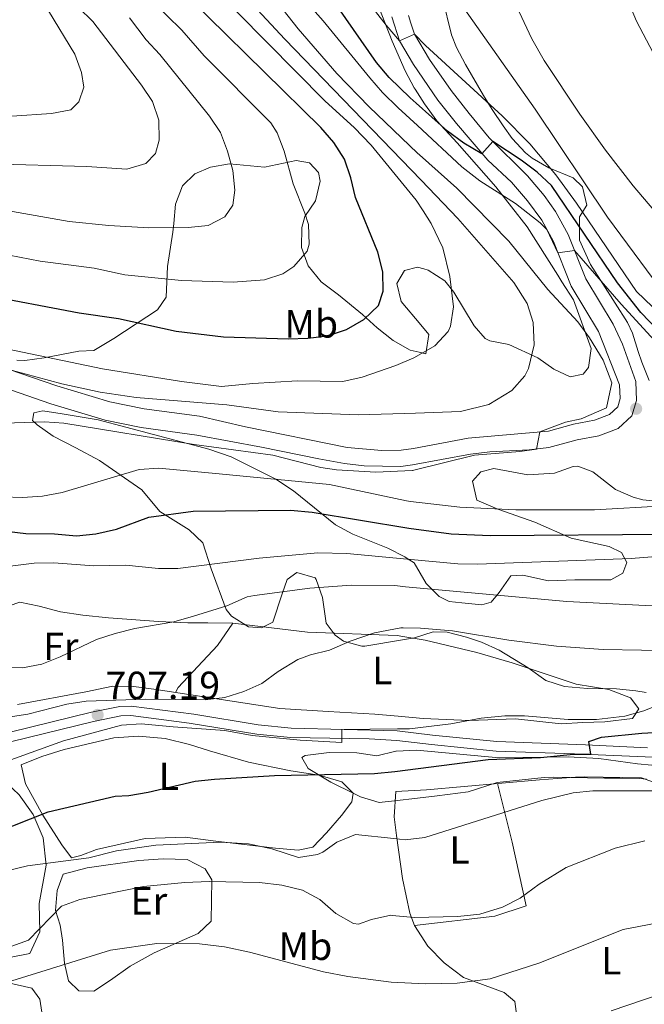
# Model space of a CAD drawing. Extents: x 559859 to 566733, y 719645 to 724334.
# Drawn here: x 560455 to 560614, y 721068 to 721318 of the extents above; entities that cross this region are included whole.
import ezdxf
from ezdxf.enums import TextEntityAlignment as Align

# ---------------------------------------------------------------- set-up
doc = ezdxf.new("R2010")
doc.units = 0
doc.header["$MEASUREMENT"] = 0
doc.linetypes.add('DGN Style 3', pattern=[126.457576, 90.32684, -36.130736])
for name, color, linetype in [('Nivel 21', 7, 'Continuous'), ('Nivel 35', 7, 'Continuous'), ('Nivel 36', 7, 'Continuous'), ('Nivel 37', 7, 'Continuous'), ('Nivel 4', 7, 'Continuous'), ('Nivel 41', 7, 'Continuous'), ('Nivel 5', 7, 'Continuous'), ('Nivel 57', 7, 'Continuous'), ('Nivel 7', 7, 'Continuous')]:
    doc.layers.add(name, color=color, linetype=linetype)
doc.styles.add('Style-arial', font='arial.shx', dxfattribs={"bigfont": 'arialbig.shx'})
doc.styles.add('Style-arialn', font='arialn.shx', dxfattribs={"bigfont": 'arialnbig.shx'})

# ---------------------------------------------------------------- blocks, each defined once
blk = doc.blocks.new('5PATER')
at = {"layer": 'Nivel 7', "linetype": 'Continuous', "lineweight": 0}
h = blk.add_hatch(color=53, dxfattribs=at)
edge = h.paths.add_edge_path()
edge.add_ellipse((0, 0), major_axis=(-1.1, -1.11), ratio=0.999422, start_angle=0, end_angle=360)

msp = doc.modelspace()

# ---------------------------------------------------------------- linework, layer by layer
at = {"layer": 'Nivel 21', "color": 7, "linetype": 'Continuous', "lineweight": 0}
for points in [[(560553.847, 721319.391, 719.079), (560554.462, 721317.509, 719.266), (560555.394, 721314.66, 719.55), (560559.188, 721308.247, 721.144), (560564.679, 721300.381, 722.85), (560569.298, 721294.51, 723.45), (560574.388, 721288.323, 725.01), (560584.12, 721278.695, 727.984), (560588.352, 721273.631, 728.511), (560591.266, 721269.587, 728.856), (560594.465, 721263.722, 729.425), (560598.953, 721252.479, 730.23), (560605.88, 721240.92, 731.539), (560608.322, 721235.818, 731.992), (560611.654, 721226.404, 732.61), (560611.878, 721221.576, 732.69), (560610.711, 721217.637, 732.95), (560607.154, 721214.415, 733.27), (560602.294, 721212.573, 733.73), (560596.749, 721211.498, 734.15), (560589.531, 721209.549, 734.671), (560584.574, 721208.968, 734.875), (560574.554, 721208.496, 734.974), (560569.596, 721207.907, 734.97), (560554.919, 721205.17, 734.96), (560551.89, 721204.716, 734.955), (560542.588, 721204.907, 734.955), (560537.622, 721205.511, 735.005), (560531.082, 721206.704, 735.321), (560516.435, 721209.669, 736.64), (560500.037, 721212.762, 737.39), (560485.877, 721214.677, 738.551), (560476.694, 721216.5, 739.123), (560462.919, 721220.713, 739.05), (560450.937, 721224.825, 739.93)], [(560452.586, 721134.787, 708.955), (560473.761, 721139.936, 707.809), (560480.718, 721141.371, 707.48), (560483.198, 721141.44, 707.36), (560498.053, 721139.525, 706.55), (560515.284, 721136.744, 705.88), (560523.844, 721135.847, 705.66), (560543.843, 721135.543, 704.961), (560550.873, 721135.134, 704.625), (560559.697, 721134.099, 703.8), (560576.155, 721132.409, 701.6), (560596.107, 721131.7, 700.4), (560630.114, 721130.297, 697.484)]]:
    msp.add_polyline3d(points, dxfattribs=at)
at = {"layer": 'Nivel 21', "color": 7, "linetype": 'DGN Style 3', "lineweight": 0}
for points in [[(560549.641, 721319.121, 718.95), (560551.601, 721312.961, 719.55), (560555.145, 721306.97, 720.923), (560561.361, 721297.921, 722.85), (560566.081, 721291.921, 723.45), (560574.041, 721282.641, 725.75), (560580.033, 721277.013, 727.775), (560584.125, 721272.306, 728.401), (560587.776, 721267.362, 728.856), (560590.722, 721261.962, 729.425), (560595.241, 721250.641, 730.23), (560602.166, 721239.084, 731.539), (560607.561, 721225.521, 732.61), (560607.721, 721222.081, 732.69), (560607.081, 721219.921, 732.95), (560604.961, 721218.001, 733.27), (560601.161, 721216.561, 733.73), (560595.801, 721215.521, 734.15), (560589.481, 721213.761, 734.63), (560569.001, 721212.001, 734.97), (560555.162, 721209.37, 734.962), (560552.017, 721208.889, 734.956), (560547.041, 721208.801, 734.95), (560538.22, 721209.604, 735.005), (560512.441, 721214.801, 736.93), (560500.681, 721217.521, 737.39), (560486.667, 721219.416, 738.551), (560477.867, 721221.163, 739.123), (560464.401, 721225.281, 739.05), (560452.281, 721229.441, 739.93)], [(560452.543, 721137.224, 708.938), (560473.235, 721142.275, 707.809), (560480.441, 721143.761, 707.48), (560483.321, 721143.841, 707.36), (560499.22, 721141.773, 706.509), (560515.601, 721139.121, 705.88), (560524.001, 721138.241, 705.66), (560551.012, 721137.524, 704.625), (560559.961, 721136.481, 703.8), (560576.321, 721134.801, 701.6), (560598.902, 721133.987, 700.188), (560614.641, 721133.201, 698.68)]]:
    msp.add_polyline3d(points, dxfattribs=at)
at = {"layer": 'Nivel 35', "color": 92, "linetype": 'DGN Style 3', "lineweight": 0}
for points in [[(560615.041, 721226.641, 733.23), (560613.216, 721231.314, 733.153), (560612.241, 721234.001, 732.75), (560610.831, 721238.657, 731.504), (560609.601, 721241.361, 730.83), (560600.161, 721256.081, 728.39), (560597.321, 721262.321, 727.31), (560597.321, 721268.241, 726.17), (560599.201, 721271.201, 724.67), (560598.121, 721275.841, 723.27), (560595.721, 721278.161, 722.85), (560589.561, 721280.721, 723.89), (560585.28, 721283.146, 724.733), (560583.601, 721284.481, 725.09), (560580.226, 721288.168, 725.691), (560577.921, 721291.361, 725.85), (560575.175, 721295.53, 725.505), (560572.921, 721299.121, 724.75), (560568.361, 721306.961, 722.51), (560566.032, 721311.305, 721.572), (560564.841, 721314.481, 720.95), (560561.441, 721328.161, 718.17)], [(560546.121, 721322.001, 722.93), (560549.681, 721312.881, 724.71), (560553.041, 721305.361, 725.71), (560555.326, 721301.04, 726.847), (560555.552, 721300.681, 726.948), (560557.919, 721296.935, 728.009), (560561.086, 721292.673, 728.78), (560566.241, 721287.041, 730.07), (560576.081, 721275.841, 733.23), (560584.032, 721265.68, 736.718), (560591.841, 721253.367, 740.888), (560592.881, 721251.681, 741.19), (560595.841, 721247.121, 741.03), (560600.321, 721234.721, 742.29), (560599.646, 721229.931, 742.596), (560598.321, 721228.241, 742.51), (560595.001, 721227.521, 742.07), (560590.841, 721229.521, 741.59), (560586.721, 721232.401, 741.39), (560579.401, 721235.761, 742.67), (560574.542, 721236.737, 743.446), (560573.361, 721237.281, 743.65), (560570.561, 721240.561, 744.43), (560565.364, 721249.064, 745.822), (560563.081, 721251.921, 746.37), (560558.882, 721254.675, 747.5), (560557.797, 721254.98, 747.783), (560556.161, 721255.441, 748.21), (560552.841, 721254.561, 748.99), (560550.921, 721251.281, 749.73), (560552.001, 721246.721, 750.47), (560556.975, 721240.751, 751.123), (560559.001, 721238.321, 751.39), (560558.268, 721233.418, 750.435), (560556.574, 721233.801, 750.067), (560554.281, 721234.321, 749.57), (560549.951, 721236.771, 749.047), (560545.907, 721239.977, 749.563), (560542.161, 721243.441, 750.49), (560536.041, 721248.401, 751.65), (560531.681, 721251.681, 753.51), (560528.321, 721255.761, 754.33), (560526.634, 721260.437, 754.939), (560526.734, 721265.549, 755.839), (560527.481, 721268.321, 756.39), (560530.241, 721272.321, 757.51), (560531.417, 721277.317, 757.604), (560530.961, 721279.521, 757.61), (560528.641, 721281.921, 757.81), (560525.281, 721282.561, 758.69), (560517.201, 721280.881, 760.17), (560508.321, 721281.681, 761.93), (560503.528, 721280.899, 762.831), (560499.521, 721279.201, 763.53), (560496.361, 721276.081, 763.77), (560494.601, 721271.441, 763.35), (560494.191, 721266.571, 762.341), (560493.961, 721264.321, 761.63), (560492.561, 721255.601, 757.29), (560492.201, 721247.841, 754.85), (560490.001, 721244.561, 753.65), (560478.921, 721237.281, 750.17), (560473.801, 721234.241, 747.65), (560470.001, 721234.081, 746.61), (560461.161, 721232.401, 744.65), (560456.242, 721231.684, 743.754), (560454.201, 721231.761, 743.49)], [(560542.001, 721159.041, 716.15), (560537.366, 721160.371, 716.959), (560535.241, 721161.841, 717.25), (560532.881, 721164.961, 717.65), (560531.961, 721171.441, 718.37), (560530.409, 721176.065, 719.352), (560530.121, 721176.481, 719.45), (560525.417, 721177.847, 720.485), (560523.041, 721176.001, 721.25), (560521.761, 721172.401, 721.89), (560519.321, 721165.201, 722.57), (560516.441, 721163.761, 722.61), (560513.161, 721164.001, 722.65), (560508.821, 721166.687, 722.869), (560507.521, 721168.401, 723.09), (560503.641, 721178.721, 724.69), (560501.561, 721185.361, 725.97), (560498.081, 721188.641, 727.07), (560490.641, 721193.281, 728.97), (560486.041, 721198.801, 731.29), (560475.241, 721206.241, 735.89), (560469.241, 721209.521, 737.89), (560463.521, 721212.481, 739.39), (560459.452, 721215.387, 740.097), (560458.241, 721216.481, 739.95), (560458.601, 721218.401, 739.55), (560460.881, 721218.881, 739.05), (560465.805, 721218.107, 738.489), (560474.921, 721216.641, 738.53), (560503.081, 721209.181, 737.24), (560508.714, 721207.178, 736.608), (560520.121, 721201.521, 735.25), (560524.601, 721198.561, 732.91), (560535.321, 721189.921, 730.87), (560539.675, 721187.53, 730.272), (560548.601, 721184.001, 727.55), (560552.918, 721181.828, 726.235), (560553.547, 721181.405, 726.025), (560555.281, 721180.241, 725.45), (560558.361, 721175.041, 723.35), (560561.626, 721171.712, 721.292), (560564.201, 721170.401, 719.99), (560567.441, 721170.081, 718.93), (560572.493, 721169.552, 717.873), (560574.881, 721170.241, 717.75), (560576.961, 721172.721, 718.19), (560579.881, 721176.961, 719.35), (560582.961, 721177.121, 719.81), (560589.441, 721175.681, 721.25), (560596.201, 721175.921, 722.07), (560605.321, 721175.921, 723.89), (560608.361, 721177.601, 724.69), (560609.361, 721180.321, 725.45), (560608.041, 721182.881, 726.27), (560604.921, 721184.401, 726.91), (560595.228, 721186.516, 728.187), (560585.979, 721190.588, 730.201), (560576.561, 721193.921, 732.49), (560571.281, 721196.161, 733.69), (560570.104, 721200.993, 734.474), (560572.241, 721203.441, 734.43), (560575.601, 721204.241, 733.95), (560584.241, 721202.641, 732.69), (560591.041, 721203.041, 731.67), (560595.787, 721204.744, 731.006), (560596.961, 721204.881, 730.89), (560600.721, 721203.361, 730.63), (560606.481, 721198.881, 730.23), (560611.042, 721196.923, 729.541), (560613.441, 721196.321, 729.13), (560618.377, 721195.776, 728.278)], [(560614.323, 721147.317, 707.999), (560611.721, 721147.761, 708.65), (560606.794, 721148.208, 709.392), (560599.401, 721148.321, 710.19), (560593.521, 721148.801, 710.89), (560588.82, 721150.359, 711.598), (560584.281, 721153.601, 712.29), (560576.961, 721158.081, 713.45), (560572.418, 721160.086, 713.948), (560568.641, 721161.361, 714.09), (560563.697, 721162.639, 713.772), (560560.121, 721162.721, 713.49), (560555.361, 721161.201, 713.47), (560552.35, 721160.698, 714.073), (560542.791, 721159.101, 715.991), (560542.001, 721159.041, 716.15)], [(560614.424, 721125.225, 700.657), (560612.641, 721125.441, 701.04), (560607.637, 721125.492, 701.459), (560603.681, 721125.521, 701.2), (560590.654, 721125.774, 699.366), (560588.401, 721125.681, 699.46), (560576.441, 721124.401, 701.38), (560569.041, 721122.081, 702.6), (560561.121, 721121.041, 703.74), (560556.154, 721120.465, 703.927), (560550.269, 721119.798, 703.476), (560546.401, 721119.361, 703.18), (560541.658, 721120.732, 702.943), (560540.121, 721121.521, 702.92), (560534.147, 721124.472, 703.921), (560528.331, 721127.962, 705.88), (560526.726, 721130.775, 707.127), (560527.601, 721131.281, 707.12), (560533.721, 721132.081, 706.32), (560540.761, 721131.921, 705.7), (560545.801, 721131.201, 704.76), (560550.634, 721132.359, 704.163), (560550.713, 721132.363, 704.153)], [(560550.713, 721132.363, 704.153), (560555.965, 721132.667, 703.534), (560576.898, 721130.675, 701.808), (560594.441, 721130.961, 700.72), (560602.281, 721130.561, 699.16), (560612.094, 721129.155, 697.842), (560623.281, 721128.081, 696.66)]]:
    msp.add_polyline3d(points, dxfattribs=at)
at = {"layer": 'Nivel 36', "color": 92, "linetype": 'Continuous', "lineweight": 0}
for points in [[(560454.401, 721144.241, 714.83), (560471.761, 721147.441, 714.05), (560478.681, 721148.881, 713.33), (560484.001, 721148.801, 713.03), (560489.641, 721148.081, 712.37), (560521.161, 721143.201, 709.75), (560533.401, 721142.481, 708.77), (560545.321, 721141.761, 707.27), (560551.227, 721141.259, 706.835), (560557.561, 721140.721, 706.37), (560569.281, 721140.161, 706.57), (560581.041, 721140.641, 706.67), (560592.721, 721139.361, 706.51), (560598.241, 721139.681, 705.85), (560603.761, 721139.841, 705.65), (560610.841, 721140.721, 705.89), (560612.481, 721143.121, 705.85), (560610.361, 721145.921, 706.09), (560604.801, 721148.081, 706.35), (560596.481, 721149.441, 706.39), (560580.201, 721154.801, 707.11), (560571.281, 721157.441, 707.17), (560558.121, 721160.641, 707.05), (560552.399, 721161.536, 707.449), (560550.961, 721161.761, 707.55), (560528.201, 721162.641, 709.25), (560509.201, 721164.961, 710.65), (560502.841, 721165.041, 712.53), (560497.761, 721165.041, 713.57), (560490.241, 721165.361, 714.97), (560477.521, 721166.321, 716.61), (560471.041, 721166.961, 717.05), (560465.321, 721167.841, 717.23), (560459.961, 721169.281, 717.81), (560455.001, 721170.241, 717.93), (560449.721, 721168.481, 717.29)], [(560509.201, 721164.961, 710.65), (560505.281, 721159.281, 710.67), (560495.281, 721148.561, 711.33), (560494.589, 721147.315, 711.958)], [(560455.361, 721128.881, 705.58), (560460.561, 721131.041, 705), (560466.281, 721132.801, 704.56), (560478.881, 721135.761, 703.6), (560485.161, 721136.161, 703.08), (560491.961, 721135.601, 702.66), (560498.121, 721134.081, 702.12), (560503.281, 721132.481, 701.24), (560513.161, 721129.601, 700.5), (560523.961, 721127.361, 699.4), (560531.161, 721126.321, 699.16), (560536.921, 721124.561, 698.76), (560539.761, 721121.681, 698.16), (560539.441, 721119.521, 697.96), (560536.801, 721116.001, 697.18), (560533.041, 721111.601, 696.52), (560529.561, 721108.001, 696.04), (560525.801, 721107.201, 695.7), (560520.001, 721107.681, 695.1), (560504.841, 721109.521, 694.46), (560497.041, 721110.481, 695.34), (560486.921, 721110.161, 696.28), (560474.481, 721107.361, 697.62), (560470.481, 721105.841, 698.06), (560468.121, 721105.281, 698.24), (560465.681, 721108.561, 699.12), (560460.881, 721116.081, 701.46), (560456.441, 721124.081, 703.98), (560455.361, 721128.881, 705.58)], [(560424.041, 721124.161, 704.57), (560429.281, 721126.881, 704.97), (560435.081, 721128.241, 704.87), (560440.961, 721128.961, 704.21), (560446.241, 721128.321, 703.61), (560449.881, 721125.841, 702.41), (560454.801, 721121.281, 700.69), (560458.361, 721116.321, 698.69), (560460.961, 721110.321, 696.65), (560461.681, 721103.361, 695.17), (560459.961, 721093.681, 691.87), (560460.081, 721086.481, 689.03), (560457.561, 721080.961, 688.23), (560452.801, 721080.001, 688.31), (560442.121, 721078.481, 689.45), (560436.961, 721078.321, 690.05), (560430.721, 721078.801, 690.23), (560425.001, 721080.001, 690.55), (560419.241, 721081.761, 691.57), (560414.441, 721084.561, 692.05), (560412.481, 721087.681, 692.23), (560410.601, 721093.201, 694.17)], [(560550.601, 721122.161, 697.62), (560558.481, 721122.561, 697.4), (560587.161, 721125.121, 695.98), (560596.321, 721125.761, 695.86), (560598.521, 721125.841, 696.1), (560613.161, 721125.601, 695.34), (560623.881, 721121.681, 693.98)], [(560576.459, 721124.165, 696.509), (560580.201, 721109.281, 693.97), (560583.801, 721093.041, 690.17), (560575.801, 721090.401, 689.59), (560555.361, 721088.081, 690.96)], [(560582.401, 721057.201, 681.28), (560580.921, 721068.721, 684.16), (560578.201, 721071.041, 684.98), (560567.881, 721074.801, 686.34), (560562.961, 721078.561, 687.7), (560558.801, 721082.801, 689.42), (560555.361, 721088.081, 690.96), (560554.161, 721091.201, 691.36), (560552.361, 721100.001, 693.1), (560550.801, 721110.961, 695.52), (560550.201, 721115.681, 696.62), (560550.601, 721122.161, 697.62)], [(560466.041, 721101.121, 692.14), (560472.121, 721102.721, 691.78), (560485.241, 721104.561, 691.12), (560491.441, 721105.041, 690.64), (560497.561, 721104.801, 690.12), (560502.121, 721102.481, 689.62), (560503.841, 721099.681, 689.12), (560503.681, 721089.201, 686.88), (560500.401, 721086.001, 685.84), (560489.201, 721081.121, 684.68), (560483.041, 721077.761, 684.04), (560478.041, 721074.161, 683.6), (560473.801, 721071.361, 684.16), (560470.041, 721071.441, 684.68), (560467.361, 721074.001, 685.78), (560466.321, 721078.481, 686.48), (560465.881, 721084.321, 687.82), (560465.281, 721088.161, 689.02), (560464.081, 721091.841, 689.5), (560464.481, 721096.961, 689.48), (560466.041, 721101.121, 692.14)], [(560413.721, 721076.641, 686.47), (560421.481, 721075.201, 686.162), (560427.481, 721073.841, 685.922), (560433.961, 721073.361, 685.669), (560446.561, 721073.601, 685.178), (560452.481, 721073.361, 684.867), (560458.041, 721072.161, 682.954), (560460.081, 721069.361, 681.25), (560461.881, 721057.841, 675.958)]]:
    msp.add_polyline3d(points, dxfattribs=at)
at = {"layer": 'Nivel 4', "color": 30, "linetype": 'Continuous', "lineweight": 30, "flags": 128}
for points, elevation in [([(560419.964, 721253.348), (560470.074, 721243.858), (560480.084, 721242.351), (560494.75, 721239.199), (560506.802, 721237.728), (560523.273, 721237.2), (560528.283, 721237.358), (560533.258, 721237.956), (560538.122, 721239.557), (560542.532, 721242.17), (560546.198, 721245.672), (560547.452, 721249.293), (560547.361, 721254.238), (560546.097, 721259.212), (560540.383, 721273.161), (560539.185, 721278.137), (560537.554, 721282.864), (560534.89, 721287.146), (560531.544, 721290.924), (560488.56, 721333.263)], 750), ([(560624.201, 721232.241), (560612.957, 721243.87), (560607.018, 721251.445), (560590.202, 721276.213), (560586.565, 721279.584), (560582.521, 721282.641), (560575.3, 721287.42), (560572.509, 721284.283), (560567.903, 721286.945), (560563.761, 721290.001), (560555.783, 721297.121), (560554.266, 721298.476), (560548.954, 721303.626), (560545.721, 721307.441), (560534.024, 721324.368)], 725), ([(560451.601, 721188.321), (560456.57, 721187.749), (560463.841, 721187.601), (560469.401, 721187.121), (560474.374, 721187.611), (560479.631, 721188.82), (560487.801, 721191.841), (560499.061, 721193.432), (560523.881, 721193.681), (560529.375, 721193.138), (560553.989, 721189.059), (560564.681, 721187.644), (560574.676, 721187.202), (560619.495, 721187.526)], 725), ([(560448.628, 721111.634), (560462.211, 721116.945), (560479.281, 721120.961), (560482.721, 721121.121), (560487.644, 721121.924), (560499.561, 721124.721), (560504.531, 721125.267), (560519.796, 721126.234), (560545.201, 721126.721), (560550.416, 721127.224), (560574.101, 721130.298), (560587.401, 721130.801), (560595.816, 721131.656), (560600.221, 721131.628), (560599.761, 721134.801), (560602.961, 721135.921), (560613.181, 721136.923), (560622.401, 721137.441)], 700)]:
    msp.add_lwpolyline(points, dxfattribs=dict(at, elevation=elevation))
at = {"layer": 'Nivel 5', "color": 30, "linetype": 'Continuous', "lineweight": 0, "flags": 128}
for points, elevation in [([(560507.921, 721345.441), (560532.121, 721318.067), (560543.997, 721303.615), (560547.284, 721299.849), (560551.27, 721295.955), (560556.152, 721291.428), (560567.441, 721280.961), (560572.001, 721277.361), (560581.107, 721271.608), (560587.321, 721266.721)], 730), ([(560431.139, 721238.923), (560475.989, 721229.589), (560496.11, 721226.4), (560506.285, 721225.131), (560514.267, 721225.847), (560525.603, 721226.518), (560537.191, 721226.331), (560542.046, 721227.454), (560550.639, 721230.433), (560555.181, 721232.423), (560556.537, 721233.17), (560560.593, 721235.404), (560563.961, 721239.121), (560564.563, 721240.454), (560565.281, 721245.361), (560564.401, 721253.041), (560562.561, 721260.321), (560559.641, 721266.561), (560557.554, 721269.777), (560555.801, 721272.481), (560544.325, 721286.417), (560540.041, 721290.954), (560532.641, 721297.681), (560495.561, 721335.281)], 745), ([(560453.151, 721229.194), (560465.694, 721225.813), (560475.467, 721223.63), (560484.557, 721222.306), (560507.634, 721220.443), (560520.68, 721218.626), (560541.123, 721217.858), (560555.678, 721218.294), (560567.081, 721218.754), (560574.279, 721220.523), (560580.162, 721224.066), (560583.441, 721227.841), (560584.412, 721229.694), (560585.853, 721235.716), (560585.575, 721241.382), (560584.081, 721246.161), (560580.644, 721251.506), (560566.441, 721267.841), (560557.051, 721277.548), (560522.374, 721313.399), (560501.448, 721335.94)], 740), ([(560645.662, 721264.915), (560639.227, 721271.335), (560632.481, 721279.361), (560630.371, 721282.858), (560611.881, 721318.001), (560605.561, 721332.881)], 705), ([(560445.934, 721215.618), (560461.247, 721216.101), (560466.235, 721215.753), (560499.324, 721210.334), (560519.361, 721207.681), (560531.601, 721204.481), (560535.591, 721203.902), (560545.561, 721203.281), (560554.761, 721203.761), (560554.839, 721203.78), (560570.681, 721207.681), (560582.201, 721208.561), (560586.435, 721209.186), (560587.272, 721213.571), (560593.761, 721216.001), (560597.761, 721216.881), (560604.201, 721219.681), (560605.561, 721226.001), (560603.391, 721231.825), (560599.894, 721237.476), (560596.961, 721241.521), (560589.281, 721249.761), (560579.408, 721262.057), (560566.121, 721275.521), (560556.635, 721283.97), (560556.13, 721284.421), (560543.835, 721296.202), (560535.66, 721304.698), (560525.808, 721316.022), (560516.561, 721327.841)], 735), ([(560452.305, 721258.474), (560460.166, 721256.985), (560473.871, 721255.191), (560481.692, 721253.509), (560496.094, 721252.02), (560509.271, 721251.598), (560517.259, 721252.202), (560521.919, 721253.746), (560524.678, 721255.574), (560528.049, 721259.49), (560528.614, 721261.272), (560528.388, 721266.272), (560527.53, 721269.207), (560524.498, 721276.61), (560522.25, 721284.922), (560520.443, 721289.621), (560518.814, 721292.129), (560501.888, 721309.186), (560496.199, 721315.699), (560484.801, 721326.927)], 755), ([(560626.081, 721235.601), (560611.867, 721249.236), (560596.601, 721271.681), (560591.342, 721278.901), (560584.695, 721286.803), (560577.7, 721293.951), (560558.201, 721311.761), (560555.394, 721314.66), (560554.667, 721314.334), (560551.601, 721312.961), (560548.201, 721316.961), (560542.719, 721324.031)], 720), ([(560235.755, 721297.697), (560271.368, 721298.578), (560295.569, 721297.141), (560311.144, 721295.393), (560326.23, 721294.409), (560341.442, 721292.745), (560367.104, 721291.045), (560408.533, 721290.799), (560430.068, 721291.321), (560453.005, 721293.785), (560463.075, 721294.493), (560467.994, 721295.43), (560470.012, 721297.512), (560471.263, 721301.198), (560470.691, 721304.891), (560468.98, 721309.59), (560462.309, 721320.582)], 770), ([(560235.922, 721288.994), (560271.377, 721289.939), (560295.312, 721288.749), (560305.347, 721287.774), (560325.667, 721286.495), (560340.591, 721285.007), (560366.072, 721283.297), (560388.745, 721282.742), (560431.253, 721280.952), (560447.075, 721281.698), (560472.029, 721281.037), (560482.209, 721280.316), (560487.046, 721281.771), (560489.505, 721284.323), (560490.44, 721287.738), (560490.345, 721292.814), (560488.762, 721297.582), (560485.962, 721301.726), (560473.602, 721317.875), (560469.908, 721321.47)], 765), ([(560568.201, 721320.961), (560586.121, 721295.645), (560604.516, 721268.155), (560621.161, 721245.601)], 715), ([(560582, 721320.358), (560585.247, 721313.454), (560588.401, 721308.001), (560597.468, 721294.357), (560604.003, 721285.172), (560611.041, 721276.081), (560624.441, 721260.321)], 710), ([(560450.259, 721270.113), (560467.587, 721267.028), (560477.645, 721266.043), (560487.821, 721265.452), (560497.847, 721265.508), (560502.908, 721266.058), (560507.138, 721268.21), (560509.192, 721271.204), (560509.724, 721274.998), (560509.176, 721279.994), (560507.784, 721284.899), (560506.006, 721289.661), (560503.206, 721293.805), (560490.6, 721309.49), (560487.162, 721313.224), (560482.888, 721318.82)], 760), ([(560587.321, 721266.721), (560589.078, 721264.974), (560591.875, 721259.071), (560596.094, 721259.638), (560607.961, 721246.001), (560627.721, 721224.481)], 730), ([(560619.056, 721194.735), (560601.205, 721193.715), (560581.2, 721193.721), (560566.902, 721194.433), (560554.383, 721195.882), (560553.361, 721196.001), (560533.783, 721200.193), (560505.743, 721202.918), (560490.318, 721204.332), (560485.33, 721203.967), (560465.783, 721198.112), (560460.788, 721197.195), (560455.71, 721196.914), (560450.712, 721197.081)], 730), ([(560443.555, 721178.297), (560458.668, 721180.141), (560463.677, 721180.299), (560473.815, 721179.513), (560481.929, 721179.637), (560490.281, 721178.801), (560495.169, 721178.784), (560515.881, 721181.441), (560530.772, 721182.804), (560538.145, 721182.681), (560553.536, 721181.226), (560566.453, 721180.005), (560571.441, 721179.921), (560610.481, 721181.361), (560634.721, 721183.281)], 720), ([(560619.132, 721169.158), (560594.157, 721170.415), (560553.13, 721174.194), (560550.401, 721174.481), (560539.36, 721174.571), (560528.801, 721173.841), (560514.656, 721171.986), (560512.841, 721171.601), (560507.641, 721169.361), (560499.136, 721166.7), (560494.159, 721165.304), (560484.259, 721163.562), (560479.284, 721162.281), (560474.515, 721160.78), (560465.238, 721156.368), (560460.575, 721154.543), (560455.663, 721153.61), (560450.648, 721153.647)], 715), ([(560622.881, 721157.921), (560603.402, 721158.264), (560591.548, 721159.092), (560579.361, 721160.641), (560565.081, 721162.961), (560556.921, 721163.681), (560552.527, 721163.758), (560551.918, 721163.769), (560545.174, 721162.458), (560539.001, 721160.321), (560533.801, 721158.081), (560528.903, 721156.875), (560525.721, 721155.681), (560520.741, 721152.6), (560516.555, 721149.593), (560511.974, 721147.568), (560507.114, 721146.032), (560502.139, 721145.437), (560487.027, 721145.615), (560471.894, 721145.133), (560466.959, 721144.328), (560457.034, 721141.781), (560452.009, 721141.053)], 710), ([(560451.74, 721129.872), (560466.126, 721135.033), (560480.866, 721138.971), (560485.854, 721139.333), (560494.031, 721138.605), (560507.161, 721137.601), (560514.121, 721136.401), (560526.321, 721135.201), (560536.921, 721134.561), (560536.928, 721137.898), (560551.042, 721138.049), (560554.101, 721138.082), (560564.641, 721139.361), (560572.382, 721140.811), (560578.36, 721141.343), (560583.361, 721141.361), (560594.481, 721140.401), (560601.7, 721140.422), (560608.864, 721141.289), (560613.681, 721142.641), (560620.241, 721145.281)], 705), ([(560452.065, 721102.006), (560456.921, 721103.201), (560472.561, 721105.281), (560479.589, 721107.051), (560489.604, 721108.452), (560506.001, 721109.281), (560513.161, 721108.801), (560519.081, 721107.521), (560525.841, 721105.361), (560530.743, 721106.12), (560532.081, 721106.721), (560535.641, 721109.281), (560540.346, 721111.226), (560550.096, 721110.162), (560553.041, 721109.841), (560557.996, 721110.455), (560587.744, 721119.853), (560595.761, 721121.761), (560600.744, 721122.265), (560622.04, 721122.303)], 695), ([(560447.442, 721080.872), (560457.201, 721084.321), (560465.569, 721092.967), (560470.281, 721094.641), (560476.041, 721095.841), (560486.444, 721097.975), (560496.984, 721098.972), (560503.199, 721099.207), (560516.001, 721098.961), (560521.681, 721098.321), (560526.881, 721097.041), (560531.321, 721094.641), (560535.401, 721091.121), (560539.884, 721088.55), (560541.121, 721088.401), (560544.481, 721089.601), (560549.385, 721090.661), (560549.745, 721090.625), (560555.281, 721090.082), (560566.441, 721090.321), (560572.041, 721090.961), (560577.801, 721092.721), (560582.253, 721094.996), (560587.081, 721098.561), (560594.001, 721102.801), (560606.467, 721107.695), (560613.961, 721109.573)], 690), ([(560446.588, 721072.016), (560478.081, 721081.761), (560489.841, 721083.521), (560500.676, 721083.397), (560507.034, 721082.597), (560513.414, 721081.289), (560532.281, 721076.241), (560538.401, 721075.121), (560549.44, 721073.661), (560558.079, 721073.199), (560566.237, 721073.441), (560574.616, 721074.486), (560587.001, 721078.481), (560608.441, 721087.041), (560624.801, 721090.161)], 685), ([(560630.561, 721074.961), (560605.441, 721066.401)], 680)]:
    msp.add_lwpolyline(points, dxfattribs=dict(at, elevation=elevation))
at = {"layer": 'Nivel 57', "color": 92, "linetype": 'DGN Style 3', "lineweight": 0}
for points in [[(560561.441, 721328.161, 718.17), (560564.841, 721314.481, 720.95), (560566.032, 721311.305, 721.572), (560568.361, 721306.961, 722.51), (560572.921, 721299.121, 724.75), (560575.175, 721295.53, 725.505), (560577.921, 721291.361, 725.85), (560580.226, 721288.168, 725.691), (560583.601, 721284.481, 725.09), (560585.28, 721283.146, 724.733), (560589.561, 721280.721, 723.89), (560595.721, 721278.161, 722.85), (560598.121, 721275.841, 723.27), (560599.201, 721271.201, 724.67), (560597.321, 721268.241, 726.17), (560597.321, 721262.321, 727.31), (560600.161, 721256.081, 728.39), (560609.601, 721241.361, 730.83), (560610.831, 721238.657, 731.504), (560612.241, 721234.001, 732.75), (560613.216, 721231.314, 733.153), (560615.041, 721226.641, 733.23)], [(560454.201, 721231.761, 743.49), (560456.242, 721231.684, 743.754), (560461.161, 721232.401, 744.65), (560470.001, 721234.081, 746.61), (560473.801, 721234.241, 747.65), (560478.921, 721237.281, 750.17), (560490.001, 721244.561, 753.65), (560492.201, 721247.841, 754.85), (560492.561, 721255.601, 757.29), (560493.961, 721264.321, 761.63), (560494.191, 721266.571, 762.341), (560494.601, 721271.441, 763.35), (560496.361, 721276.081, 763.77), (560499.521, 721279.201, 763.53), (560503.528, 721280.899, 762.831), (560508.321, 721281.681, 761.93), (560517.201, 721280.881, 760.17), (560525.281, 721282.561, 758.69), (560528.641, 721281.921, 757.81), (560530.961, 721279.521, 757.61), (560531.417, 721277.317, 757.604), (560530.241, 721272.321, 757.51), (560527.481, 721268.321, 756.39), (560526.734, 721265.549, 755.839), (560526.634, 721260.437, 754.939), (560528.321, 721255.761, 754.33), (560531.681, 721251.681, 753.51), (560536.041, 721248.401, 751.65), (560542.161, 721243.441, 750.49), (560545.907, 721239.977, 749.563), (560549.951, 721236.771, 749.047), (560554.281, 721234.321, 749.57), (560556.574, 721233.801, 750.067), (560558.268, 721233.418, 750.435), (560559.001, 721238.321, 751.39), (560556.975, 721240.751, 751.123), (560552.001, 721246.721, 750.47), (560550.921, 721251.281, 749.73), (560552.841, 721254.561, 748.99), (560556.161, 721255.441, 748.21), (560557.797, 721254.98, 747.783), (560558.882, 721254.675, 747.5), (560563.081, 721251.921, 746.37), (560565.364, 721249.064, 745.822), (560570.561, 721240.561, 744.43), (560573.361, 721237.281, 743.65), (560574.542, 721236.737, 743.446), (560579.401, 721235.761, 742.67), (560586.721, 721232.401, 741.39), (560590.841, 721229.521, 741.59), (560595.001, 721227.521, 742.07), (560598.321, 721228.241, 742.51), (560599.646, 721229.931, 742.596), (560600.321, 721234.721, 742.29), (560595.841, 721247.121, 741.03), (560592.881, 721251.681, 741.19), (560591.841, 721253.367, 740.888), (560584.032, 721265.68, 736.718), (560576.081, 721275.841, 733.23), (560566.241, 721287.041, 730.07), (560561.086, 721292.673, 728.78), (560557.919, 721296.935, 728.009), (560555.552, 721300.681, 726.948), (560555.326, 721301.04, 726.847), (560553.041, 721305.361, 725.71), (560549.681, 721312.881, 724.71), (560546.121, 721322.001, 722.93)], [(560618.377, 721195.776, 728.278), (560613.441, 721196.321, 729.13), (560611.042, 721196.923, 729.541), (560606.481, 721198.881, 730.23), (560600.721, 721203.361, 730.63), (560596.961, 721204.881, 730.89), (560595.787, 721204.744, 731.006), (560591.041, 721203.041, 731.67), (560584.241, 721202.641, 732.69), (560575.601, 721204.241, 733.95), (560572.241, 721203.441, 734.43), (560570.104, 721200.993, 734.474), (560571.281, 721196.161, 733.69), (560576.561, 721193.921, 732.49), (560585.979, 721190.588, 730.201), (560595.228, 721186.516, 728.187), (560604.921, 721184.401, 726.91), (560608.041, 721182.881, 726.27), (560609.361, 721180.321, 725.45), (560608.361, 721177.601, 724.69), (560605.321, 721175.921, 723.89), (560596.201, 721175.921, 722.07), (560589.441, 721175.681, 721.25), (560582.961, 721177.121, 719.81), (560579.881, 721176.961, 719.35), (560576.961, 721172.721, 718.19), (560574.881, 721170.241, 717.75), (560572.493, 721169.552, 717.873), (560567.441, 721170.081, 718.93), (560564.201, 721170.401, 719.99), (560561.626, 721171.712, 721.292), (560558.361, 721175.041, 723.35), (560555.281, 721180.241, 725.45), (560553.547, 721181.405, 726.025), (560552.918, 721181.828, 726.235), (560548.601, 721184.001, 727.55), (560539.675, 721187.53, 730.272), (560535.321, 721189.921, 730.87), (560524.601, 721198.561, 732.91), (560520.121, 721201.521, 735.25), (560508.714, 721207.178, 736.608), (560503.081, 721209.181, 737.24), (560474.921, 721216.641, 738.53), (560465.805, 721218.107, 738.489), (560460.881, 721218.881, 739.05), (560458.601, 721218.401, 739.55), (560458.241, 721216.481, 739.95), (560459.452, 721215.387, 740.097), (560463.521, 721212.481, 739.39), (560469.241, 721209.521, 737.89), (560475.241, 721206.241, 735.89), (560486.041, 721198.801, 731.29), (560490.641, 721193.281, 728.97), (560498.081, 721188.641, 727.07), (560501.561, 721185.361, 725.97), (560503.641, 721178.721, 724.69), (560507.521, 721168.401, 723.09), (560508.821, 721166.687, 722.869), (560513.161, 721164.001, 722.65), (560516.441, 721163.761, 722.61), (560519.321, 721165.201, 722.57), (560521.761, 721172.401, 721.89), (560523.041, 721176.001, 721.25), (560525.417, 721177.847, 720.485), (560530.121, 721176.481, 719.45), (560530.409, 721176.065, 719.352), (560531.961, 721171.441, 718.37), (560532.881, 721164.961, 717.65), (560535.241, 721161.841, 717.25), (560537.366, 721160.371, 716.959), (560542.001, 721159.041, 716.15), (560542.791, 721159.101, 715.991), (560552.35, 721160.698, 714.073), (560555.361, 721161.201, 713.47), (560560.121, 721162.721, 713.49), (560563.697, 721162.639, 713.772), (560568.641, 721161.361, 714.09), (560572.418, 721160.086, 713.948), (560576.961, 721158.081, 713.45), (560584.281, 721153.601, 712.29), (560588.82, 721150.359, 711.598), (560593.521, 721148.801, 710.89), (560599.401, 721148.321, 710.19), (560606.794, 721148.208, 709.392), (560611.721, 721147.761, 708.65), (560614.323, 721147.317, 707.999)], [(560623.281, 721128.081, 696.66), (560612.094, 721129.155, 697.842), (560602.281, 721130.561, 699.16), (560594.441, 721130.961, 700.72), (560576.898, 721130.675, 701.808), (560555.965, 721132.667, 703.534), (560550.713, 721132.363, 704.153), (560550.634, 721132.359, 704.163), (560545.801, 721131.201, 704.76), (560540.761, 721131.921, 705.7), (560533.721, 721132.081, 706.32), (560527.601, 721131.281, 707.12), (560526.726, 721130.775, 707.127), (560528.331, 721127.962, 705.88), (560534.147, 721124.472, 703.921), (560540.121, 721121.521, 702.92), (560541.658, 721120.732, 702.943), (560546.401, 721119.361, 703.18), (560550.269, 721119.798, 703.476), (560556.154, 721120.465, 703.927), (560561.121, 721121.041, 703.74), (560569.041, 721122.081, 702.6), (560576.441, 721124.401, 701.38), (560588.401, 721125.681, 699.46), (560590.654, 721125.774, 699.366), (560603.681, 721125.521, 701.2), (560607.637, 721125.492, 701.459), (560612.641, 721125.441, 701.04), (560614.424, 721125.225, 700.657)]]:
    msp.add_polyline3d(points, dxfattribs=at)

# ---------------------------------------------------------------- block references
at = {"layer": 'Nivel 7', "color": 53, "linetype": 'Continuous', "lineweight": 0}
for p in [(560611.761, 721219.441, 733.86), (560474.801, 721141.601, 707.19)]:
    msp.add_blockref('5PATER', p, dxfattribs=at)

# ---------------------------------------------------------------- texts
at = {"layer": 'Nivel 37', "color": 92, "linetype": 'Continuous', "lineweight": 0, "style": 'Style-arialn'}
for s, p in [('Mb', (560529.119, 721241.031, 750.939)), ('Fr', (560465.436, 721159.031, 715.368)), ('L', (560547.208, 721152.871, 707.378)), ('L', (560492.888, 721125.991, 700.501)), ('L', (560566.848, 721107.271, 693.894)), ('Er', (560487.831, 721094.311, 688.691)), ('Mb', (560527.639, 721082.791, 686.507)), ('L', (560605.448, 721079.111, 683.073))]:
    msp.add_text(s, height=7, dxfattribs=at).set_placement(p, align=Align.MIDDLE_CENTER)
at = {"layer": 'Nivel 41', "color": 7, "linetype": 'Continuous', "lineweight": 0, "style": 'Style-arial'}
msp.add_text('707.19', height=7, dxfattribs=at).set_placement((560476.786, 721145.601, 707.19))

doc.saveas('drawing.dxf')
